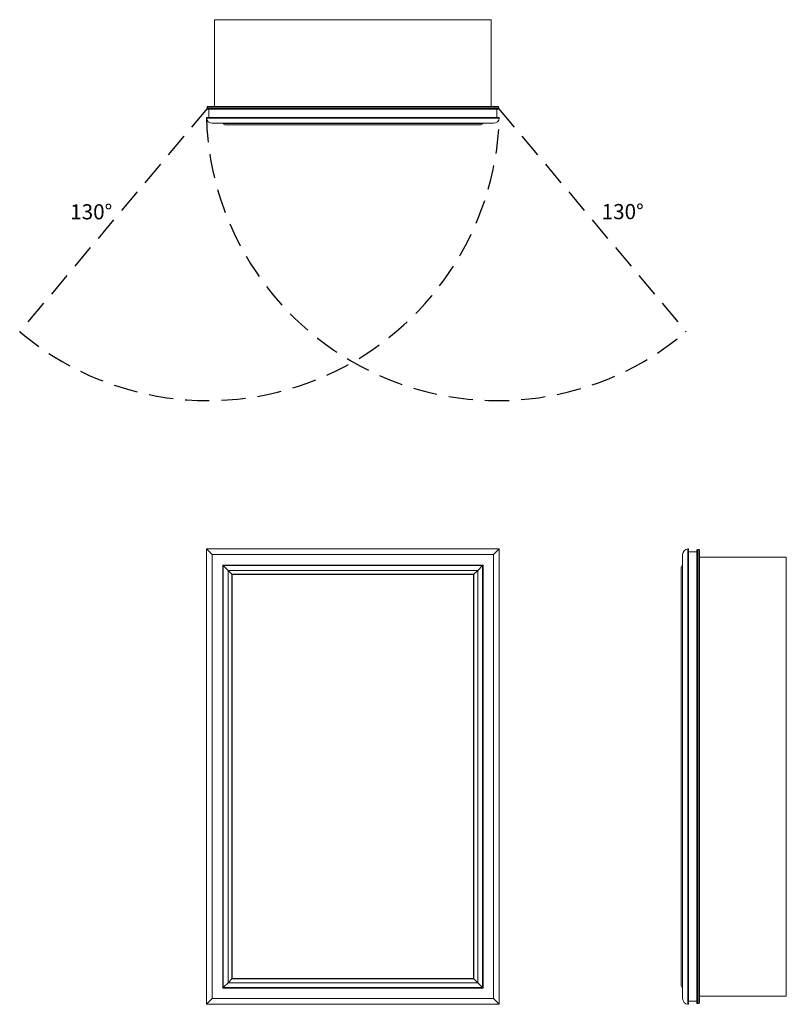
# Model space of a CAD drawing. Units: inches. Extents: x -12.3 to 38.3, y 0 to 65.
import ezdxf

# ---------------------------------------------------------------- set-up
doc = ezdxf.new("R2010")
doc.units = ezdxf.units.IN
doc.header["$LTSCALE"] = 32
doc.header["$MEASUREMENT"] = 0
doc.linetypes.add('HIDDEN', pattern=[0.075, 0.05, -0.025])
doc.layers.add('FORMAT', color=7, linetype='Continuous')

msp = doc.modelspace()

# ---------------------------------------------------------------- linework, layer by layer
at = {"color": 7, "linetype": 'Continuous', "lineweight": 15}
for p, q in [((0.545, 65.039), (0.545, 59.311)), ((18.795, 65.039), (0.545, 65.039)), ((18.795, 65.039), (18.795, 59.311)), ((19.295, 59.258), (0.045, 59.258)), ((0.045, 59.174), (0.045, 59.258)), ((0.098, 59.311), (19.242, 59.311)), ((19.295, 59.174), (19.295, 59.258)), ((0, 58.542), (19.34, 58.542)), ((0.031, 58.576), (19.309, 58.576)), ((0.045, 59.174), (19.295, 59.174)), ((19.242, 59.121), (0.098, 59.121)), ((0.166, 58.576), (0.166, 59.121)), ((19.174, 58.576), (19.174, 59.121)), ((0.386, 58.195), (18.955, 58.195)), ((1.101, 58.181), (18.239, 58.181)), ((1.259, 58.09), (18.082, 58.09)), ((19.34, 30.09), (0, 30.09)), ((0, 30.09), (0, 0)), ((0, 30.09), (0, 0)), ((0, 30.09), (0.386, 29.705)), ((0, 30.09), (19.34, 30.09)), ((18.955, 29.705), (19.34, 30.09)), ((19.34, 0), (19.34, 30.09)), ((19.34, 0), (19.34, 30.09)), ((31.792, 0), (31.792, 30.09)), ((31.827, 0.031), (31.827, 30.059)), ((32.372, 0.098), (32.372, 29.992)), ((32.425, 30.045), (32.425, 0.045)), ((32.425, 30.045), (32.509, 30.045)), ((32.509, 0.045), (32.509, 30.045)), ((32.562, 29.992), (32.562, 0.098)), ((0.386, 29.705), (0.386, 0.386)), ((0.386, 29.705), (18.955, 29.705)), ((18.955, 0.386), (18.955, 29.705)), ((31.446, 0.386), (31.446, 29.705)), ((31.827, 29.893), (32.372, 29.893)), ((38.29, 29.545), (32.562, 29.545)), ((38.29, 0.545), (38.29, 29.545)), ((1.075, 29.015), (1.075, 1.075)), ((1.075, 29.015), (1.101, 28.989)), ((1.075, 29.015), (18.265, 29.015)), ((1.101, 28.989), (1.101, 1.101)), ((1.101, 28.989), (1.426, 28.665)), ((1.101, 28.989), (18.239, 28.989)), ((1.426, 28.665), (1.426, 1.426)), ((1.426, 28.665), (17.915, 28.665)), ((1.426, 28.665), (1.672, 28.418)), ((17.668, 28.418), (17.915, 28.665)), ((17.915, 28.665), (18.239, 28.989)), ((17.915, 1.426), (17.915, 28.665)), ((18.239, 28.989), (18.265, 29.015)), ((18.239, 1.101), (18.239, 28.989)), ((18.265, 1.075), (18.265, 29.015)), ((31.34, 28.832), (31.34, 1.259)), ((31.431, 1.101), (31.431, 28.989)), ((1.672, 28.418), (1.672, 1.672)), ((1.672, 28.418), (17.668, 28.418)), ((1.672, 28.418), (1.7, 28.39)), ((1.7, 28.39), (1.7, 1.7)), ((1.7, 28.39), (17.64, 28.39)), ((17.64, 28.39), (17.668, 28.418)), ((17.64, 1.7), (17.64, 28.39)), ((17.668, 1.672), (17.668, 28.418)), ((1.426, 1.426), (1.101, 1.101)), ((1.672, 1.672), (1.426, 1.426)), ((1.426, 1.426), (17.915, 1.426)), ((1.7, 1.7), (1.672, 1.672)), ((1.672, 1.672), (17.668, 1.672)), ((1.7, 1.7), (17.64, 1.7)), ((17.668, 1.672), (17.64, 1.7)), ((17.915, 1.426), (17.668, 1.672)), ((18.239, 1.101), (17.915, 1.426)), ((1.101, 1.101), (1.075, 1.075)), ((1.075, 1.075), (18.265, 1.075)), ((1.101, 1.101), (18.239, 1.101)), ((18.265, 1.075), (18.239, 1.101)), ((0.386, 0.386), (0, 0)), ((0, 0), (19.34, 0)), ((0, 0), (19.34, 0)), ((0.386, 0.386), (18.955, 0.386)), ((19.34, 0), (18.955, 0.386)), ((31.827, 0.197), (32.372, 0.197)), ((32.425, 0.045), (32.509, 0.045)), ((38.29, 0.545), (32.562, 0.545))]:
    msp.add_line(p, q, dxfattribs=at)
for centre, radius, start, end in [((0.098, 59.258), 0.053, 90, 180), ((19.242, 59.258), 0.053, 0, 90), ((0.031, 58.545), 0.031, 90, 186.03808), ((0.386, 58.583), 0.388, 186.03808, 270), ((0.098, 59.174), 0.053, 180, 270), ((18.955, 58.583), 0.388, 270, 353.96192), ((19.242, 59.174), 0.053, 270, 0), ((19.309, 58.545), 0.031, 353.96192, 90), ((1.075, 58.165), 0.03, 30.30217, 90), ((1.259, 58.273), 0.182, 210.30217, 270), ((18.082, 58.273), 0.182, 270, 329.69783), ((18.265, 58.165), 0.03, 90, 149.69783), ((31.833, 29.705), 0.388, 96.03808, 180), ((31.796, 30.059), 0.031, 0, 96.03808), ((32.425, 29.992), 0.053, 90, 180), ((32.509, 29.992), 0.053, 0, 90), ((31.523, 28.832), 0.182, 120.30217, 180), ((31.416, 29.015), 0.03, 300.30217, 0), ((31.523, 1.259), 0.182, 180, 239.69783), ((31.416, 1.075), 0.03, 0, 59.69783), ((31.833, 0.386), 0.388, 180, 263.96192), ((31.796, 0.031), 0.031, 263.96192, 0), ((32.425, 0.098), 0.053, 180, 270), ((32.509, 0.098), 0.053, 270, 0)]:
    msp.add_arc(centre, radius, start, end, dxfattribs=at)
at = {"layer": 'FORMAT', "linetype": 'HIDDEN'}
for p, q in [((0.045, 59.174), (-12.328, 44.428)), ((19.295, 59.174), (31.669, 44.428))]:
    msp.add_line(p, q, dxfattribs=at)
for centre, start, end in [((0.099, 59.129), 229.79004, 358.25312), ((19.241, 59.129), 181.74688, 310.20996)]:
    msp.add_arc(centre, 19.25, start, end, dxfattribs=at)

# ---------------------------------------------------------------- texts
at = {"char_height": 1, "attachment_point": 1}
for insert in [(-8.992, 52.849), (26.099, 52.862)]:
    msp.add_mtext('{130°}', dxfattribs=dict(at, insert=insert))

doc.saveas('drawing.dxf')
